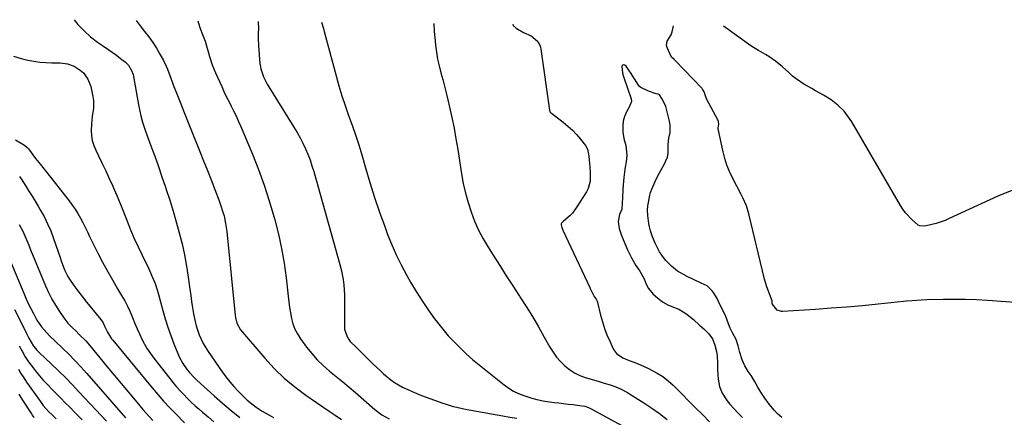
# Model space of a CAD drawing. Units: inches. Extents: x 1820553 to 1825960, y 468611 to 473955.
# Drawn here: x 1824105 to 1824610, y 473716 to 473920 of the extents above; entities that cross this region are included whole.
import ezdxf

# ---------------------------------------------------------------- set-up
doc = ezdxf.new("R2010")
doc.units = ezdxf.units.IN
doc.header["$MEASUREMENT"] = 0
for name, color, linetype in [('1', 7, 'Continuous'), ('7', 7, 'Continuous'), ('8', 7, 'Continuous')]:
    doc.layers.add(name, color=color, linetype=linetype)

msp = doc.modelspace()

# ---------------------------------------------------------------- linework, layer by layer
at = {"layer": '1', "color": 18}
for points in [[(1824450.94, 473786.88, 1956), (1824447.7, 473788.43, 1956), (1824444.28, 473790.3, 1956), (1824442.88, 473791.2, 1956), (1824439.69, 473793.67, 1956), (1824436.69, 473796.81, 1956), (1824434.73, 473799.38, 1956), (1824433.65, 473801.04, 1956), (1824431.34, 473805.46, 1956), (1824430, 473808.74, 1956), (1824429.03, 473811.77, 1956), (1824428.45, 473813.93, 1956), (1824428.14, 473815.57, 1956), (1824427.62, 473819.7, 1956), (1824427.5, 473822.4, 1956), (1824427.64, 473824.7, 1956), (1824427.91, 473826.41, 1956), (1824428.7, 473830.17, 1956), (1824429.03, 473831.41, 1956), (1824429.65, 473833.23, 1956), (1824431.28, 473837.04, 1956), (1824432.92, 473840.38, 1956), (1824434.39, 473843.12, 1956), (1824435.91, 473845.84, 1956), (1824437.74, 473849.67, 1956), (1824438.02, 473851.38, 1956), (1824438.03, 473856.11, 1956), (1824438.44, 473859.33, 1956), (1824439.02, 473862.28, 1956), (1824439.1, 473865.96, 1956), (1824438.78, 473868.11, 1956), (1824437.76, 473872.1, 1956), (1824436.8, 473875.64, 1956), (1824435.12, 473879.21, 1956), (1824433.54, 473881.53, 1956), (1824432.86, 473881.96, 1956), (1824431.89, 473882.11, 1956), (1824427.85, 473883.48, 1956), (1824424.07, 473885.26, 1956), (1824423.3, 473885.77, 1956), (1824422.76, 473886.42, 1956), (1824418.63, 473892.99, 1956), (1824418.2, 473893.67, 1956), (1824416.44, 473896.24, 1956), (1824415.8, 473896.77, 1956), (1824414.98, 473896.92, 1956), (1824414.63, 473896.78, 1956), (1824414.36, 473896.58, 1956), (1824414.22, 473896.28, 1956), (1824414.65, 473892.57, 1956), (1824414.91, 473891.53, 1956), (1824415.23, 473890.51, 1956), (1824419.06, 473879.42, 1956), (1824419.15, 473878.05, 1956), (1824418, 473875.26, 1956), (1824416.68, 473872.81, 1956), (1824415.67, 473870.45, 1956), (1824414.98, 473868.1, 1956), (1824414.83, 473865.42, 1956), (1824414.85, 473862.48, 1956), (1824415.29, 473859.18, 1956), (1824416.24, 473855.55, 1956), (1824416.73, 473852.36, 1956), (1824416.8, 473850.39, 1956), (1824416.53, 473847.24, 1956), (1824416.04, 473844.53, 1956), (1824415.59, 473841.91, 1956), (1824415.22, 473839.1, 1956), (1824415.01, 473835.46, 1956), (1824414.84, 473832.77, 1956), (1824414.53, 473828.72, 1956), (1824414.42, 473826.07, 1956), (1824414.24, 473822.89, 1956), (1824413.09, 473820.17, 1956), (1824412.44, 473816.52, 1956), (1824412.97, 473812.95, 1956), (1824414.04, 473809.39, 1956), (1824415.72, 473805.38, 1956), (1824417.15, 473802.03, 1956), (1824419.22, 473797.98, 1956), (1824421.48, 473794.1, 1956), (1824423.44, 473791.13, 1956), (1824425.69, 473787.21, 1956), (1824426.81, 473784.5, 1956), (1824427.92, 473782.27, 1956), (1824430.37, 473779.29, 1956), (1824432.52, 473777.41, 1956), (1824435.14, 473775.46, 1956), (1824437.84, 473773.82, 1956), (1824440.72, 473772.65, 1956), (1824443.5, 473771.59, 1956), (1824446.55, 473769.85, 1956), (1824447.76, 473768.97, 1956), (1824450.97, 473766.34, 1956), (1824454.28, 473763.27, 1956), (1824456.24, 473761.62, 1956), (1824458.81, 473759.09, 1956), (1824460.73, 473756.39, 1956), (1824462.01, 473753.24, 1956), (1824462.82, 473749.98, 1956), (1824463.18, 473747.82, 1956), (1824463.35, 473743.94, 1956), (1824463.29, 473740.54, 1956), (1824463.67, 473735.75, 1956), (1824464.44, 473732.1, 1956), (1824465.8, 473728.66, 1956), (1824468.21, 473724.71, 1956), (1824469.66, 473722.96, 1956), (1824471.67, 473720.73, 1956), (1824473.8, 473718.5, 1956), (1824476.22, 473716.09, 1956)], [(1824496.29, 473716.12, 1956), (1824493.86, 473718.26, 1956), (1824492.57, 473719.66, 1956), (1824489.8, 473723, 1956), (1824487.67, 473726, 1956), (1824485.61, 473729.17, 1956), (1824484.09, 473731.75, 1956), (1824482.35, 473734.81, 1956), (1824480.56, 473737.66, 1956), (1824479, 473739.77, 1956), (1824477.4, 473742.57, 1956), (1824476.03, 473745.74, 1956), (1824474.86, 473749.38, 1956), (1824473.87, 473752.8, 1956), (1824472.89, 473756.17, 1956), (1824470.98, 473759.48, 1956), (1824469.79, 473761.94, 1956), (1824468.54, 473765.54, 1956), (1824467.44, 473768.49, 1956), (1824465.93, 473771.33, 1956), (1824463.9, 473775.66, 1956), (1824463.2, 473777.06, 1956), (1824461.21, 473780.27, 1956), (1824460.49, 473781.29, 1956), (1824457.96, 473783.54, 1956), (1824455.03, 473785.02, 1956), (1824450.94, 473786.88, 1956)]]:
    msp.add_polyline3d(points, dxfattribs=at)
at = {"layer": '7', "color": 18}
for points in [[(1824165.08, 473919.73, 1968), (1824167.12, 473916.89, 1968), (1824169.36, 473914.04, 1968), (1824171.55, 473911.28, 1968), (1824173.63, 473908.43, 1968), (1824175.53, 473905.47, 1968), (1824177.33, 473902.43, 1968), (1824179.11, 473899.19, 1968), (1824180.6, 473896.18, 1968), (1824181.23, 473894.62, 1968), (1824182.36, 473891.45, 1968), (1824183.52, 473888.28, 1968), (1824184.13, 473886.71, 1968), (1824186.32, 473881.2, 1968), (1824188.04, 473876.87, 1968), (1824189.77, 473872.55, 1968), (1824191.49, 473868.23, 1968), (1824193.22, 473863.91, 1968), (1824197.81, 473852.47, 1968), (1824199.73, 473847.63, 1968), (1824201.65, 473842.79, 1968), (1824203.55, 473837.94, 1968), (1824205.44, 473833.08, 1968), (1824207.74, 473827.12, 1968), (1824208.43, 473825.23, 1968), (1824209.65, 473821.4, 1968), (1824210.19, 473819.46, 1968), (1824211.03, 473815.52, 1968), (1824211.58, 473811.54, 1968), (1824215.91, 473768.35, 1968), (1824216.04, 473767.37, 1968), (1824216.74, 473764.46, 1968), (1824218.68, 473761.04, 1968), (1824231.12, 473746.51, 1968), (1824235.96, 473741.27, 1968), (1824241.06, 473736.31, 1968), (1824246.52, 473731.77, 1968), (1824252.24, 473727.5, 1968), (1824257.67, 473723.77, 1968), (1824260.87, 473721.59, 1968), (1824264.07, 473719.42, 1968), (1824267.29, 473717.27, 1968), (1824270.52, 473715.14, 1968)], [(1824196.68, 473919.41, 1966), (1824197.07, 473918.22, 1966), (1824198.04, 473915.53, 1966), (1824199.21, 473912.51, 1966), (1824200.48, 473909, 1966), (1824201.62, 473905.44, 1966), (1824202.3, 473903.05, 1966), (1824202.82, 473901.14, 1966), (1824204.15, 473896.89, 1966), (1824205.82, 473892.77, 1966), (1824209, 473885.77, 1966), (1824210.17, 473883.25, 1966), (1824211.36, 473880.74, 1966), (1824212.61, 473878.25, 1966), (1824213.88, 473875.78, 1966), (1824215.13, 473873.3, 1966), (1824216.35, 473870.8, 1966), (1824217.5, 473868.27, 1966), (1824218.61, 473865.72, 1966), (1824224.74, 473851.09, 1966), (1824227.86, 473843.23, 1966), (1824230.77, 473835.3, 1966), (1824233.38, 473827.27, 1966), (1824235.8, 473819.17, 1966), (1824236.25, 473817.54, 1966), (1824238.1, 473810.17, 1966), (1824239.72, 473802.75, 1966), (1824240.99, 473795.26, 1966), (1824242.03, 473787.73, 1966), (1824243.09, 473778.35, 1966), (1824243.45, 473775.47, 1966), (1824243.85, 473772.6, 1966), (1824244.32, 473769.75, 1966), (1824244.83, 473766.89, 1966), (1824245.56, 473764.13, 1966), (1824246.51, 473761.46, 1966), (1824247.81, 473758.94, 1966), (1824249.35, 473756.53, 1966), (1824252.49, 473752.24, 1966), (1824255.17, 473748.88, 1966), (1824258.02, 473745.68, 1966), (1824261.11, 473742.72, 1966), (1824264.37, 473739.92, 1966), (1824267.73, 473737.21, 1966), (1824271.07, 473734.48, 1966), (1824274.37, 473731.7, 1966), (1824277.65, 473728.89, 1966), (1824287.63, 473720.22, 1966), (1824291.14, 473717.57, 1966), (1824294.99, 473715.46, 1966)], [(1824227.69, 473919.1, 1964), (1824227.78, 473918.03, 1964), (1824227.83, 473916.15, 1964), (1824227.78, 473912.37, 1964), (1824227.79, 473910.48, 1964), (1824227.95, 473906.71, 1964), (1824228.6, 473897.59, 1964), (1824229.01, 473894.81, 1964), (1824230.41, 473890.83, 1964), (1824231.68, 473888.31, 1964), (1824232.4, 473887.09, 1964), (1824246.08, 473864.94, 1964), (1824247.67, 473862.25, 1964), (1824249.19, 473859.53, 1964), (1824250.61, 473856.75, 1964), (1824251.95, 473853.93, 1964), (1824253.18, 473851.06, 1964), (1824254.31, 473848.16, 1964), (1824255.31, 473845.2, 1964), (1824256.23, 473842.22, 1964), (1824269.66, 473794.54, 1964), (1824270.3, 473791.99, 1964), (1824270.86, 473789.42, 1964), (1824271.28, 473786.83, 1964), (1824271.61, 473784.22, 1964), (1824271.83, 473781.6, 1964), (1824271.99, 473778.98, 1964), (1824272.06, 473776.35, 1964), (1824272.07, 473773.71, 1964), (1824271.95, 473762.84, 1964), (1824272.04, 473761.43, 1964), (1824273.34, 473757.45, 1964), (1824274.95, 473755.09, 1964), (1824277.9, 473752.2, 1964), (1824280.92, 473749.34, 1964), (1824286.78, 473743.47, 1964), (1824290.24, 473740.14, 1964), (1824292.02, 473738.53, 1964), (1824295.7, 473735.45, 1964), (1824297.64, 473734.06, 1964), (1824301.79, 473731.69, 1964), (1824302.1, 473731.53, 1964), (1824304.43, 473730.43, 1964), (1824306.78, 473729.38, 1964), (1824309.16, 473728.41, 1964), (1824311.57, 473727.48, 1964), (1824322.47, 473723.49, 1964), (1824324.22, 473722.88, 1964), (1824327.76, 473721.83, 1964), (1824329.55, 473721.38, 1964), (1824333.17, 473720.59, 1964), (1824334.98, 473720.24, 1964), (1824336.8, 473719.9, 1964), (1824353.14, 473716.99, 1964), (1824356.76, 473716.35, 1964), (1824360.38, 473715.7, 1964)], [(1824260.19, 473918.77, 1962), (1824261.15, 473915.62, 1962), (1824261.56, 473914.07, 1962), (1824267.64, 473891.27, 1962), (1824269.08, 473886.15, 1962), (1824270.63, 473881.05, 1962), (1824272.32, 473876.01, 1962), (1824274.12, 473871, 1962), (1824275.93, 473865.99, 1962), (1824277.66, 473860.96, 1962), (1824279.28, 473855.89, 1962), (1824280.83, 473850.79, 1962), (1824282.75, 473844.17, 1962), (1824285.05, 473836.56, 1962), (1824287.45, 473828.99, 1962), (1824290, 473821.47, 1962), (1824292.67, 473813.98, 1962), (1824294.12, 473810.02, 1962), (1824296.27, 473804.6, 1962), (1824298.59, 473799.26, 1962), (1824301.19, 473794.05, 1962), (1824303.96, 473788.91, 1962), (1824305.92, 473785.49, 1962), (1824308.79, 473780.68, 1962), (1824311.78, 473775.95, 1962), (1824314.94, 473771.34, 1962), (1824318.21, 473766.79, 1962), (1824319.69, 473764.81, 1962), (1824322.39, 473761.39, 1962), (1824325.2, 473758.07, 1962), (1824328.17, 473754.88, 1962), (1824331.25, 473751.8, 1962), (1824334.46, 473748.84, 1962), (1824337.71, 473745.93, 1962), (1824341.05, 473743.12, 1962), (1824344.44, 473740.37, 1962), (1824353.98, 473732.85, 1962), (1824356.31, 473731.2, 1962), (1824358.73, 473729.71, 1962), (1824361.28, 473728.47, 1962), (1824363.93, 473727.4, 1962), (1824368.05, 473725.99, 1962), (1824370.73, 473725.29, 1962), (1824374.84, 473724.55, 1962), (1824379.58, 473723.88, 1962), (1824381.95, 473723.57, 1962), (1824386.71, 473722.98, 1962), (1824389.09, 473722.71, 1962), (1824393.89, 473722.18, 1962), (1824395.21, 473721.95, 1962), (1824397.17, 473721.27, 1962), (1824397.83, 473720.93, 1962), (1824398.16, 473720.76, 1962), (1824398.49, 473720.59, 1962), (1824423.71, 473706.91, 1962)], [(1824358.36, 473917.77, 1958), (1824358.6, 473917.05, 1958), (1824360.04, 473915.79, 1958), (1824363.88, 473913.42, 1958), (1824367.68, 473911.71, 1958), (1824368.66, 473911.17, 1958), (1824371.1, 473908.96, 1958), (1824372.2, 473907.03, 1958), (1824372.54, 473905.99, 1958), (1824372.77, 473904.9, 1958), (1824377.09, 473873.6, 1958), (1824377.33, 473872.89, 1958), (1824377.86, 473872.38, 1958), (1824378.11, 473872.2, 1958), (1824378.23, 473872.11, 1958), (1824384.18, 473867.56, 1958), (1824386.61, 473865.56, 1958), (1824388.92, 473863.43, 1958), (1824391.06, 473861.14, 1958), (1824393.09, 473858.73, 1958), (1824395.57, 473855.54, 1958), (1824396.67, 473853.62, 1958), (1824397.3, 473850.33, 1958), (1824397.51, 473848.06, 1958), (1824397.82, 473844.66, 1958), (1824398.01, 473841.62, 1958), (1824398.01, 473837.24, 1958), (1824397.02, 473833.58, 1958), (1824396.14, 473831.86, 1958), (1824390.88, 473823.54, 1958), (1824388.87, 473820.87, 1958), (1824387.71, 473819.67, 1958), (1824384.31, 473816.79, 1958), (1824383.34, 473815.76, 1958), (1824383.2, 473815.47, 1958), (1824383.19, 473814.98, 1958), (1824383.47, 473813.47, 1958), (1824383.79, 473812.62, 1958), (1824383.98, 473812.2, 1958), (1824397.84, 473782.72, 1958), (1824398.04, 473782.27, 1958), (1824400.07, 473778.19, 1958), (1824401.02, 473776.72, 1958), (1824401.58, 473775.7, 1958), (1824401.74, 473775.27, 1958), (1824401.8, 473775.04, 1958), (1824403.35, 473768.6, 1958), (1824404.29, 473765.18, 1958), (1824405.35, 473761.81, 1958), (1824406.62, 473758.52, 1958), (1824408.03, 473755.27, 1958), (1824410.01, 473751.03, 1958), (1824411.48, 473748.9, 1958), (1824414.76, 473746.74, 1958), (1824417.22, 473745.65, 1958), (1824418.48, 473745.16, 1958), (1824421.83, 473743.92, 1958), (1824423.91, 473743.11, 1958), (1824427.96, 473741.27, 1958), (1824432.34, 473738.9, 1958), (1824435.21, 473737.06, 1958), (1824437.94, 473735, 1958), (1824440.51, 473732.75, 1958), (1824441.74, 473731.56, 1958), (1824451.9, 473721.29, 1958), (1824455.57, 473717.6, 1958), (1824459.26, 473713.92, 1958)], [(1824630.11, 473774.09, 1958), (1824601.82, 473776.08, 1958), (1824596.15, 473776.4, 1958), (1824590.47, 473776.62, 1958), (1824584.78, 473776.68, 1958), (1824579.1, 473776.64, 1958), (1824570.75, 473776.47, 1958), (1824567.73, 473776.35, 1958), (1824563.21, 473775.98, 1958), (1824560.2, 473775.69, 1958), (1824558.69, 473775.54, 1958), (1824545.69, 473774.22, 1958), (1824537.68, 473773.45, 1958), (1824529.66, 473772.75, 1958), (1824521.64, 473772.13, 1958), (1824513.62, 473771.57, 1958), (1824496.71, 473770.5, 1958), (1824496.23, 473770.5, 1958), (1824494.01, 473771.23, 1958), (1824491.39, 473774.41, 1958), (1824491.37, 473775.83, 1958), (1824491.34, 473775.95, 1958), (1824489.92, 473779.49, 1958), (1824488.58, 473783.18, 1958), (1824487.52, 473786.96, 1958), (1824479.44, 473820.47, 1958), (1824478.14, 473824.7, 1958), (1824476.32, 473828.74, 1958), (1824475.29, 473830.71, 1958), (1824473.23, 473834.66, 1958), (1824470.99, 473839.02, 1958), (1824469.49, 473842.23, 1958), (1824468.17, 473845.51, 1958), (1824467.11, 473848.88, 1958), (1824466.23, 473852.32, 1958), (1824463.71, 473864.13, 1958), (1824463.66, 473864.59, 1958), (1824463.76, 473865.35, 1958), (1824463.98, 473866.67, 1958), (1824463.91, 473867.57, 1958), (1824463.78, 473867.97, 1958), (1824463.69, 473868.16, 1958), (1824463.6, 473868.35, 1958), (1824457.7, 473879.41, 1958), (1824456.43, 473883.1, 1958), (1824455.62, 473884.47, 1958), (1824455.38, 473884.74, 1958), (1824441.61, 473899.22, 1958), (1824441.08, 473899.72, 1958), (1824439.75, 473900.89, 1958), (1824439.57, 473901.2, 1958), (1824437.55, 473905.74, 1958), (1824437.25, 473906.88, 1958), (1824437.48, 473909.05, 1958), (1824439.6, 473912.31, 1958), (1824440.12, 473913.81, 1958), (1824440.83, 473916.94, 1958)], [(1824102.16, 473901.41, 1972), (1824106.22, 473900.22, 1972), (1824109.61, 473899.37, 1972), (1824112.64, 473898.74, 1972), (1824115.68, 473898.27, 1972), (1824118.75, 473898.04, 1972), (1824121.84, 473897.97, 1972), (1824126.15, 473897.95, 1972), (1824129.84, 473897.4, 1972), (1824133.37, 473896.2, 1972), (1824136.47, 473894.26, 1972), (1824138.08, 473892.78, 1972), (1824140.42, 473889.54, 1972), (1824141.79, 473885.8, 1972), (1824142.89, 473880.67, 1972), (1824143.2, 473878.64, 1972), (1824143.22, 473874.59, 1972), (1824142.59, 473870.53, 1972), (1824142.16, 473866.44, 1972), (1824142.07, 473863.22, 1972), (1824142.23, 473860.62, 1972), (1824142.63, 473858.07, 1972), (1824143.38, 473855.61, 1972), (1824144.37, 473853.2, 1972), (1824145.83, 473850.27, 1972), (1824147.71, 473846.42, 1972), (1824149.56, 473842.56, 1972), (1824151.35, 473838.67, 1972), (1824153.11, 473834.77, 1972), (1824153.37, 473834.2, 1972), (1824155.19, 473829.99, 1972), (1824156.98, 473825.76, 1972), (1824158.7, 473821.51, 1972), (1824160.37, 473817.23, 1972), (1824160.52, 473816.85, 1972), (1824162.29, 473812.39, 1972), (1824164.15, 473807.97, 1972), (1824166.12, 473803.6, 1972), (1824168.17, 473799.27, 1972), (1824171.4, 473792.68, 1972), (1824172.14, 473791.12, 1972), (1824173.54, 473787.97, 1972), (1824174.82, 473784.77, 1972), (1824175.91, 473781.5, 1972), (1824176.39, 473779.85, 1972), (1824178.78, 473771.06, 1972), (1824180.05, 473766.7, 1972), (1824181.41, 473762.38, 1972), (1824182.92, 473758.1, 1972), (1824184.53, 473753.85, 1972), (1824186.47, 473748.98, 1972), (1824187.24, 473747.23, 1972), (1824189.07, 473743.88, 1972), (1824191.31, 473740.64, 1972), (1824192.42, 473739.19, 1972), (1824194.92, 473736.55, 1972), (1824196.25, 473735.3, 1972), (1824205.12, 473727.28, 1972), (1824209.46, 473723.46, 1972), (1824213.85, 473719.71, 1972), (1824218.34, 473716.07, 1972)], [(1824103.31, 473858.55, 1974), (1824107, 473856.24, 1974), (1824107.79, 473855.72, 1974), (1824109.28, 473854.52, 1974), (1824109.6, 473854.17, 1974), (1824109.9, 473853.8, 1974), (1824113.56, 473848.98, 1974), (1824116.04, 473845.78, 1974), (1824117.92, 473843.39, 1974), (1824118.55, 473842.6, 1974), (1824130.79, 473827.12, 1974), (1824132.36, 473825.02, 1974), (1824133.84, 473822.87, 1974), (1824135.21, 473820.64, 1974), (1824136.49, 473818.35, 1974), (1824137.71, 473816.03, 1974), (1824138.91, 473813.69, 1974), (1824140.09, 473811.35, 1974), (1824141.27, 473809, 1974), (1824145.55, 473800.34, 1974), (1824147.92, 473795.72, 1974), (1824150.36, 473791.14, 1974), (1824152.92, 473786.63, 1974), (1824155.55, 473782.17, 1974), (1824157.67, 473778.68, 1974), (1824159.24, 473775.95, 1974), (1824160.71, 473773.18, 1974), (1824162.03, 473770.33, 1974), (1824163.26, 473767.43, 1974), (1824164.53, 473764.28, 1974), (1824165.66, 473761.61, 1974), (1824166.85, 473758.97, 1974), (1824168.07, 473756.34, 1974), (1824169.41, 473753.77, 1974), (1824170.85, 473751.27, 1974), (1824172.45, 473748.87, 1974), (1824174.15, 473746.54, 1974), (1824182.36, 473736.07, 1974), (1824184.07, 473733.95, 1974), (1824185.83, 473731.87, 1974), (1824187.66, 473729.85, 1974), (1824189.53, 473727.86, 1974), (1824191.45, 473725.93, 1974), (1824193.41, 473724.03, 1974), (1824195.41, 473722.18, 1974), (1824197.44, 473720.37, 1974), (1824199.13, 473718.9, 1974), (1824202.05, 473716.4, 1974), (1824205, 473713.94, 1974)], [(1824105.2, 473839.75, 1976), (1824106.09, 473838.41, 1976), (1824108.48, 473834.72, 1976), (1824110.1, 473832.19, 1976), (1824111.7, 473829.65, 1976), (1824113.27, 473827.09, 1976), (1824114.82, 473824.52, 1976), (1824115.93, 473822.67, 1976), (1824117.9, 473819.11, 1976), (1824119.72, 473815.49, 1976), (1824121.3, 473811.75, 1976), (1824122.73, 473807.94, 1976), (1824126.07, 473798.08, 1976), (1824126.65, 473796.44, 1976), (1824127.87, 473793.18, 1976), (1824128.52, 473791.57, 1976), (1824130.03, 473788.45, 1976), (1824130.93, 473786.98, 1976), (1824133.12, 473783.88, 1976), (1824134.77, 473781.66, 1976), (1824136.44, 473779.45, 1976), (1824138.14, 473777.26, 1976), (1824139.86, 473775.09, 1976), (1824146.92, 473766.29, 1976), (1824148.12, 473764.59, 1976), (1824149.13, 473762.69, 1976), (1824150.45, 473759.95, 1976), (1824152.55, 473756.49, 1976), (1824153.17, 473755.7, 1976), (1824173.31, 473731.37, 1976), (1824176.24, 473727.92, 1976), (1824179.22, 473724.52, 1976), (1824182.3, 473721.21, 1976), (1824185.43, 473717.94, 1976), (1824189.89, 473713.4, 1976)], [(1824105.12, 473815.1, 1978), (1824106.92, 473811.65, 1978), (1824108.04, 473809.32, 1978), (1824109.05, 473806.94, 1978), (1824110.02, 473804.48, 1978), (1824111.33, 473801.25, 1978), (1824111.99, 473799.64, 1978), (1824118.68, 473783.54, 1978), (1824120.21, 473780.15, 1978), (1824121.88, 473776.84, 1978), (1824123.75, 473773.64, 1978), (1824125.77, 473770.51, 1978), (1824128.03, 473767.23, 1978), (1824130.14, 473764.5, 1978), (1824132.54, 473762.01, 1978), (1824133.98, 473760.65, 1978), (1824136.13, 473758.59, 1978), (1824139.25, 473755.4, 1978), (1824141.21, 473753.15, 1978), (1824150.28, 473742.17, 1978), (1824153.86, 473737.85, 1978), (1824157.44, 473733.54, 1978), (1824161.03, 473729.24, 1978), (1824164.63, 473724.94, 1978), (1824168.63, 473720.17, 1978), (1824170.26, 473718.29, 1978), (1824173.65, 473714.63, 1978)], [(1824102.74, 473771.52, 1982), (1824108.54, 473759.97, 1982), (1824108.94, 473759.16, 1982), (1824110.15, 473756.74, 1982), (1824112.4, 473752.75, 1982), (1824114.31, 473750.5, 1982), (1824115.55, 473749.26, 1982), (1824121.6, 473743.57, 1982), (1824125.23, 473740.09, 1982), (1824128.82, 473736.57, 1982), (1824132.33, 473732.97, 1982), (1824135.79, 473729.32, 1982), (1824144.41, 473720.07, 1982), (1824147.18, 473717.15, 1982), (1824149.99, 473714.25, 1982)], [(1824105.19, 473752.88, 1984), (1824106.67, 473750.06, 1984), (1824108.24, 473747.28, 1984), (1824109.98, 473744.62, 1984), (1824112.22, 473741.64, 1984), (1824113.87, 473739.55, 1984), (1824115.57, 473737.51, 1984), (1824117.33, 473735.52, 1984), (1824119.86, 473732.83, 1984), (1824122.07, 473730.54, 1984), (1824124.28, 473728.25, 1984), (1824126.49, 473725.98, 1984), (1824128.72, 473723.7, 1984), (1824130.85, 473721.53, 1984), (1824134.16, 473718.2, 1984), (1824137.5, 473714.9, 1984)], [(1824104.69, 473740.9, 1986), (1824106.05, 473738.65, 1986), (1824107.48, 473736.44, 1986), (1824108.95, 473734.26, 1986), (1824115.49, 473724.94, 1986), (1824117.47, 473722.32, 1986), (1824120.41, 473719.06, 1986), (1824121.84, 473717.65, 1986), (1824124.09, 473715.52, 1986)], [(1824104.87, 473728.07, 1988), (1824106.85, 473724.95, 1988), (1824111.41, 473717.96, 1988), (1824111.82, 473717.35, 1988), (1824112.67, 473716.16, 1988)]]:
    msp.add_polyline3d(points, dxfattribs=at)
at = {"layer": '8', "color": 18}
for points in [[(1824133.25, 473920.06, 1970), (1824133.84, 473919.31, 1970), (1824135.29, 473917.58, 1970), (1824138.38, 473914.29, 1970), (1824141.75, 473911.27, 1970), (1824145.33, 473908.51, 1970), (1824148.42, 473906.43, 1970), (1824150.63, 473904.93, 1970), (1824152.83, 473903.4, 1970), (1824154.98, 473901.81, 1970), (1824157.11, 473900.19, 1970), (1824159.61, 473898.24, 1970), (1824161.16, 473896.75, 1970), (1824162.82, 473893.98, 1970), (1824163.53, 473891.94, 1970), (1824163.77, 473890.88, 1970), (1824166.52, 473875.48, 1970), (1824167.57, 473870.69, 1970), (1824168.45, 473867.54, 1970), (1824169.45, 473864.43, 1970), (1824169.99, 473862.89, 1970), (1824172.72, 473855.39, 1970), (1824174.62, 473850.09, 1970), (1824176.5, 473844.79, 1970), (1824178.35, 473839.48, 1970), (1824180.17, 473834.15, 1970), (1824180.57, 473832.98, 1970), (1824182.37, 473827.47, 1970), (1824184.1, 473821.94, 1970), (1824185.72, 473816.37, 1970), (1824187.27, 473810.78, 1970), (1824188.65, 473805.15, 1970), (1824189.9, 473799.49, 1970), (1824190.93, 473793.79, 1970), (1824191.82, 473788.07, 1970), (1824192.65, 473781.91, 1970), (1824193.1, 473778.75, 1970), (1824193.57, 473775.58, 1970), (1824194.08, 473772.43, 1970), (1824194.61, 473769.27, 1970), (1824195.36, 473765.39, 1970), (1824195.94, 473763.04, 1970), (1824197.52, 473758.44, 1970), (1824199.57, 473754.04, 1970), (1824202.11, 473749.89, 1970), (1824209.25, 473739.58, 1970), (1824211.16, 473736.95, 1970), (1824213.16, 473734.4, 1970), (1824215.29, 473731.96, 1970), (1824217.5, 473729.58, 1970), (1824219.38, 473727.67, 1970), (1824222.15, 473725.04, 1970), (1824223.61, 473723.8, 1970), (1824226.65, 473721.48, 1970), (1824229.84, 473719.39, 1970), (1824233.12, 473717.51, 1970), (1824235.61, 473716.15, 1970)], [(1824317.75, 473918.19, 1960), (1824318.04, 473913.98, 1960), (1824318.45, 473909.25, 1960), (1824318.69, 473906.95, 1960), (1824319.15, 473903.39, 1960), (1824319.74, 473899.86, 1960), (1824320.52, 473896.37, 1960), (1824321.43, 473892.9, 1960), (1824322.4, 473889.44, 1960), (1824323.34, 473885.97, 1960), (1824324.21, 473882.49, 1960), (1824325.04, 473878.99, 1960), (1824325.9, 473875.24, 1960), (1824327.08, 473869.85, 1960), (1824328.17, 473864.45, 1960), (1824329.16, 473859.02, 1960), (1824330.07, 473853.58, 1960), (1824332.02, 473841.06, 1960), (1824332.94, 473836.09, 1960), (1824334.03, 473831.18, 1960), (1824335.4, 473826.33, 1960), (1824336.94, 473821.52, 1960), (1824338.76, 473816.83, 1960), (1824340.8, 473812.23, 1960), (1824343.14, 473807.78, 1960), (1824345.68, 473803.43, 1960), (1824348.25, 473799.36, 1960), (1824351.59, 473794.09, 1960), (1824354.95, 473788.83, 1960), (1824358.33, 473783.6, 1960), (1824361.73, 473778.37, 1960), (1824361.94, 473778.06, 1960), (1824365.2, 473772.96, 1960), (1824368.39, 473767.82, 1960), (1824371.47, 473762.62, 1960), (1824374.49, 473757.38, 1960), (1824377.38, 473752.24, 1960), (1824379.01, 473749.63, 1960), (1824380.8, 473747.13, 1960), (1824382.82, 473744.81, 1960), (1824384.98, 473742.62, 1960), (1824387.38, 473740.7, 1960), (1824389.9, 473739.03, 1960), (1824392.64, 473737.72, 1960), (1824395.51, 473736.65, 1960), (1824402.05, 473734.72, 1960), (1824405.12, 473733.81, 1960), (1824408.2, 473732.9, 1960), (1824411.22, 473731.88, 1960), (1824413.62, 473730.79, 1960), (1824417.09, 473728.88, 1960), (1824418.22, 473728.19, 1960), (1824425.51, 473723.68, 1960), (1824429.61, 473720.98, 1960), (1824433.61, 473718.14, 1960), (1824437.45, 473715.09, 1960)], [(1824616.09, 473833.24, 1960), (1824607.06, 473829.64, 1960), (1824582.25, 473818.1, 1960), (1824580.06, 473817.16, 1960), (1824575.57, 473815.62, 1960), (1824573.27, 473815.02, 1960), (1824569.6, 473814.17, 1960), (1824567.16, 473814.3, 1960), (1824566.29, 473814.74, 1960), (1824563.1, 473817.55, 1960), (1824559.83, 473820.97, 1960), (1824558.43, 473822.87, 1960), (1824557.14, 473824.86, 1960), (1824532.21, 473867.63, 1960), (1824529.71, 473871.36, 1960), (1824528.28, 473873.09, 1960), (1824525.12, 473876.28, 1960), (1824521.56, 473878.99, 1960), (1824517.64, 473881.32, 1960), (1824513.68, 473883.58, 1960), (1824511.7, 473884.71, 1960), (1824507.62, 473887.06, 1960), (1824503.69, 473889.66, 1960), (1824501.87, 473891.14, 1960), (1824499.87, 473892.96, 1960), (1824496.64, 473895.92, 1960), (1824493.05, 473898.88, 1960), (1824489.72, 473901.24, 1960), (1824487.98, 473902.29, 1960), (1824484.39, 473904.23, 1960), (1824480.9, 473906.35, 1960), (1824479.21, 473907.5, 1960), (1824468.74, 473914.95, 1960), (1824466.47, 473916.68, 1960)], [(1824100.84, 473795.73, 1980), (1824107.44, 473779.92, 1980), (1824108.6, 473777.24, 1980), (1824109.8, 473774.59, 1980), (1824111.07, 473771.96, 1980), (1824112.38, 473769.36, 1980), (1824114.17, 473766.09, 1980), (1824116.54, 473762.66, 1980), (1824117.88, 473761.05, 1980), (1824120.74, 473757.98, 1980), (1824123.74, 473755.04, 1980), (1824127.26, 473751.74, 1980), (1824130.51, 473748.61, 1980), (1824133.68, 473745.41, 1980), (1824136.76, 473742.12, 1980), (1824139.77, 473738.76, 1980), (1824159.69, 473715.89, 1980)]]:
    msp.add_polyline3d(points, dxfattribs=at)

doc.saveas('drawing.dxf')
